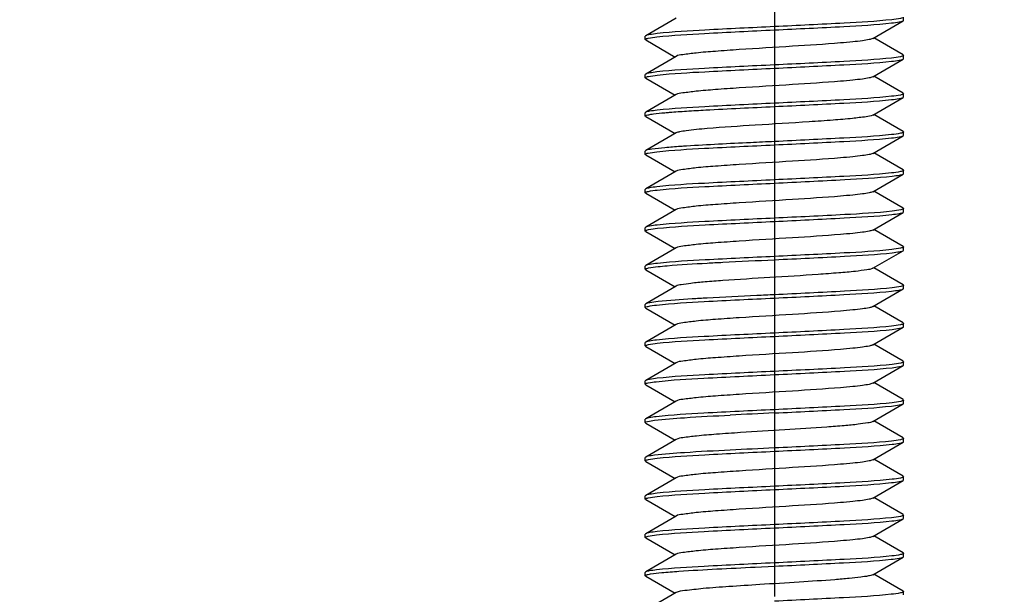
# Model space of a CAD drawing. Units: millimetres. Extents: x 0 to 420, y 0 to 297.
# Drawn here: x 52 to 61, y 160 to 165 of the extents above; entities that cross this region are included whole.
import ezdxf

# ---------------------------------------------------------------- set-up
doc = ezdxf.new("R2010")
doc.units = ezdxf.units.MM
doc.header["$LTSCALE"] = 23.1
doc.header["$PDMODE"] = 3
doc.header["$PDSIZE"] = 1
doc.linetypes.add('CENTER', pattern=[0.6, 0.375, -0.075, 0.075, -0.075])
doc.layers.get('0').update_dxf_attribs({"linetype": 'CONTINUOUS'})
doc.layers.get('Defpoints').update_dxf_attribs({"linetype": 'CONTINUOUS'})
doc.layers.add('02___PRT_ALL_AXES', color=7, linetype='CONTINUOUS')
doc.layers.add('07__ASM_ALL_ANNOTATION', color=7, linetype='CONTINUOUS')
doc.styles.get("Standard").update_dxf_attribs({"font": 'gost.ttf'})
doc.dimstyles.new('DIMSTYLE_2', dxfattribs={"dimtxt": 3.5, "dimasz": 4, "dimexe": 0.5, "dimexo": 0, "dimgap": 0.875, "dimtad": 1, "dimdec": 3, "dimlfac": 5, "dimtxsty": 'STANDARD', "dimblk": '_FILLED', "dimblk1": '_FILLED', "dimblk2": '_FILLED', "dimcen": 0.09, "dimadec": 0, "dimazin": 0, "dimtp": 0.8, "dimtm": 0.8, "dimtfac": 1, "dimtdec": 3, "dimtofl": 0, "dimtmove": 0, "dimatfit": 3, "dimldrblk": '_FILLED', "dimfxl": 1, "dimtolj": 1, "dimarcsym": 0})
doc.dimstyles.new('DIMSTYLE_3', dxfattribs={"dimtxt": 3.5, "dimasz": 4, "dimexe": 0.5, "dimexo": 0, "dimgap": 0.875, "dimtad": 1, "dimdec": 3, "dimlfac": 5, "dimtxsty": 'STANDARD', "dimblk": '_FILLED', "dimblk1": '_FILLED', "dimblk2": '_FILLED', "dimcen": 0.09, "dimadec": 0, "dimazin": 0, "dimtp": 0.3, "dimtm": 0.3, "dimtfac": 1, "dimtdec": 3, "dimtofl": 0, "dimtmove": 0, "dimatfit": 3, "dimldrblk": '_FILLED', "dimfxl": 1, "dimtolj": 1, "dimarcsym": 0})

# ---------------------------------------------------------------- blocks, each defined once
blk = doc.blocks.new('_FILLED')
at = {"color": 0, "linetype": 'ByBlock'}
blk.add_solid([(0, 0), (-1, 0.125), (-1, -0.125)], dxfattribs=at)
blk = doc.blocks.new('*D10')
at = {"layer": '07__ASM_ALL_ANNOTATION', "color": 0, "linetype": 'Continuous', "lineweight": -2}
for p, q in [((56.5632, 174.758), (27.5428, 174.758)), ((28.0428, 170.758), (28.0428, 84.358)), ((44.5632, 80.358), (27.5428, 80.358))]:
    blk.add_line(p, q, dxfattribs=at)
at = {"layer": 'Defpoints', "color": 0, "linetype": 'Continuous'}
for p in [(56.5632, 174.758), (28.0428, 80.358), (44.5632, 80.358)]:
    blk.add_point(p, dxfattribs=at)
at = {"layer": '07__ASM_ALL_ANNOTATION', "color": 0, "linetype": 'Continuous', "lineweight": -2, "xscale": 4, "yscale": 4, "zscale": 4}
for p, rotation in [((28.0428, 174.758), 90), ((28.0428, 80.358), 270)]:
    blk.add_blockref('_FILLED', p, dxfattribs=dict(at, rotation=rotation))
at = {"layer": '07__ASM_ALL_ANNOTATION', "color": 0, "linetype": 'Continuous', "insert": (23.6678, 127.5483), "char_height": 3.5, "attachment_point": 2, "rotation": 90}
blk.add_mtext('\\A1;490max', dxfattribs=at)
blk = doc.blocks.new('*D11')
at = {"layer": '07__ASM_ALL_ANNOTATION', "color": 0, "linetype": 'Continuous', "lineweight": -2}
for p, q in [((58.2832, 180.658), (19.1559, 180.658)), ((19.6559, 176.658), (19.6559, 84.358)), ((56.8632, 80.358), (19.1559, 80.358))]:
    blk.add_line(p, q, dxfattribs=at)
at = {"layer": 'Defpoints', "color": 0, "linetype": 'Continuous'}
for p in [(58.2832, 180.658), (19.6559, 80.358), (56.8632, 80.358)]:
    blk.add_point(p, dxfattribs=at)
at = {"layer": '07__ASM_ALL_ANNOTATION', "color": 0, "linetype": 'Continuous', "lineweight": -2, "xscale": 4, "yscale": 4, "zscale": 4}
for p, rotation in [((19.6559, 180.658), 90), ((19.6559, 80.358), 270)]:
    blk.add_blockref('_FILLED', p, dxfattribs=dict(at, rotation=rotation))
at = {"layer": '07__ASM_ALL_ANNOTATION', "color": 0, "linetype": 'Continuous', "insert": (14.6143, 130.4983), "char_height": 3.5, "attachment_point": 2, "rotation": 90}
blk.add_mtext('\\A1;501,5', dxfattribs=at)
blk = doc.blocks.new('*D12')
at = {"layer": '07__ASM_ALL_ANNOTATION', "color": 0, "linetype": 'Continuous', "lineweight": -2}
for p, q in [((40.0462, 178.758), (40.0462, 182.758)), ((56.5632, 174.758), (39.5462, 174.758)), ((61.1632, 166.558), (39.5462, 166.558)), ((40.0462, 162.558), (40.0462, 158.558))]:
    blk.add_line(p, q, dxfattribs=at)
at = {"layer": 'Defpoints', "color": 0, "linetype": 'Continuous'}
for p in [(56.5632, 174.758), (40.0462, 166.558), (61.1632, 166.558)]:
    blk.add_point(p, dxfattribs=at)
at = {"layer": '07__ASM_ALL_ANNOTATION', "color": 0, "linetype": 'Continuous', "lineweight": -2, "xscale": 4, "yscale": 4, "zscale": 4}
for p, rotation in [((40.0462, 174.758), 270), ((40.0462, 166.558), 90)]:
    blk.add_blockref('_FILLED', p, dxfattribs=dict(at, rotation=rotation))
at = {"layer": '07__ASM_ALL_ANNOTATION', "color": 0, "linetype": 'Continuous', "insert": (35.6712, 170.658), "char_height": 3.5, "attachment_point": 2, "rotation": 90}
blk.add_mtext('\\A1;41', dxfattribs=at)

msp = doc.modelspace()

# ---------------------------------------------------------------- linework, layer by layer
at = {"color": 7, "linetype": 'Continuous'}
for p, q in [((58.16542, 165.00139), (57.88709, 164.84)), ((59.96093, 164.81453), (60.23925, 164.97592)), ((60.23925, 164.97592), (60.24317, 164.98046)), ((60.24317, 164.98046), (60.24317, 165.01046)), ((57.88709, 164.84), (57.88317, 164.83546)), ((57.88317, 164.80546), (57.88317, 164.83546)), ((57.88709, 164.80092), (57.88317, 164.80546)), ((57.88709, 164.80092), (58.1552, 164.64546)), ((60.23925, 164.665), (59.97115, 164.82046)), ((58.16542, 164.65139), (57.88709, 164.49)), ((59.96093, 164.46453), (60.23925, 164.62592)), ((60.23925, 164.665), (60.24317, 164.66046)), ((60.23925, 164.62592), (60.24317, 164.63046)), ((60.24317, 164.63046), (60.24317, 164.66046)), ((57.88709, 164.49), (57.88317, 164.48546)), ((57.88317, 164.45546), (57.88317, 164.48546)), ((57.88709, 164.45092), (57.88317, 164.45546)), ((57.88709, 164.45092), (58.1552, 164.29546)), ((60.23925, 164.315), (59.97115, 164.47046)), ((58.16542, 164.30139), (57.88709, 164.14)), ((59.96093, 164.11453), (60.23925, 164.27592)), ((60.23925, 164.315), (60.24317, 164.31046)), ((60.23925, 164.27592), (60.24317, 164.28046)), ((60.24317, 164.28046), (60.24317, 164.31046)), ((57.88709, 164.14), (57.88317, 164.13546)), ((57.88317, 164.10546), (57.88317, 164.13546)), ((57.88709, 164.10092), (57.88317, 164.10546)), ((57.88709, 164.10092), (58.1552, 163.94546)), ((60.23925, 163.965), (59.97115, 164.12046)), ((60.23925, 163.965), (60.24317, 163.96046)), ((58.16542, 163.95139), (57.88709, 163.79)), ((59.96093, 163.76453), (60.23925, 163.92592)), ((60.23925, 163.92592), (60.24317, 163.93046)), ((60.24317, 163.93046), (60.24317, 163.96046)), ((57.88709, 163.79), (57.88317, 163.78546)), ((57.88317, 163.75546), (57.88317, 163.78546)), ((57.88709, 163.75092), (57.88317, 163.75546)), ((57.88709, 163.75092), (58.1552, 163.59546)), ((60.23925, 163.615), (59.97115, 163.77046)), ((60.23925, 163.615), (60.24317, 163.61046)), ((60.24317, 163.58046), (60.24317, 163.61046)), ((58.16542, 163.60139), (57.88709, 163.44)), ((59.96093, 163.41453), (60.23925, 163.57592)), ((60.23925, 163.57592), (60.24317, 163.58046)), ((57.88709, 163.44), (57.88317, 163.43546)), ((57.88317, 163.40546), (57.88317, 163.43546)), ((57.88709, 163.40092), (57.88317, 163.40546)), ((57.88709, 163.40092), (58.1552, 163.24546)), ((60.23925, 163.265), (59.97115, 163.42046)), ((58.16542, 163.25139), (57.88709, 163.09)), ((60.23925, 163.265), (60.24317, 163.26046)), ((60.24317, 163.23046), (60.24317, 163.26046)), ((59.96093, 163.06453), (60.23925, 163.22592)), ((60.23925, 163.22592), (60.24317, 163.23046)), ((57.88709, 163.09), (57.88317, 163.08546)), ((57.88317, 163.05546), (57.88317, 163.08546)), ((60.23925, 162.915), (59.97115, 163.07046)), ((57.88709, 163.05092), (57.88317, 163.05546)), ((57.88709, 163.05092), (58.1552, 162.89546)), ((58.16542, 162.90139), (57.88709, 162.74)), ((60.23925, 162.915), (60.24317, 162.91046)), ((60.24317, 162.88046), (60.24317, 162.91046)), ((59.96093, 162.71453), (60.23925, 162.87592)), ((60.23925, 162.87592), (60.24317, 162.88046)), ((57.88709, 162.74), (57.88317, 162.73546)), ((57.88317, 162.70546), (57.88317, 162.73546)), ((60.23925, 162.565), (59.97115, 162.72046)), ((57.88709, 162.70092), (57.88317, 162.70546)), ((57.88709, 162.70092), (58.1552, 162.54546)), ((58.16542, 162.55139), (57.88709, 162.39)), ((59.96093, 162.36453), (60.23925, 162.52592)), ((60.23925, 162.565), (60.24317, 162.56046)), ((60.23925, 162.52592), (60.24317, 162.53046)), ((60.24317, 162.53046), (60.24317, 162.56046)), ((57.88709, 162.39), (57.88317, 162.38546)), ((57.88317, 162.35546), (57.88317, 162.38546)), ((57.88709, 162.35092), (57.88317, 162.35546)), ((57.88709, 162.35092), (58.1552, 162.19546)), ((60.23925, 162.215), (59.97115, 162.37046)), ((58.16542, 162.20139), (57.88709, 162.04)), ((59.96093, 162.01453), (60.23925, 162.17592)), ((60.23925, 162.215), (60.24317, 162.21046)), ((60.23925, 162.17592), (60.24317, 162.18046)), ((60.24317, 162.18046), (60.24317, 162.21046)), ((57.88709, 162.04), (57.88317, 162.03546)), ((57.88317, 162.00546), (57.88317, 162.03546)), ((57.88709, 162.00092), (57.88317, 162.00546)), ((57.88709, 162.00092), (58.1552, 161.84546)), ((60.23925, 161.865), (59.97115, 162.02046)), ((58.16542, 161.85139), (57.88709, 161.69)), ((59.96093, 161.66453), (60.23925, 161.82592)), ((60.23925, 161.865), (60.24317, 161.86046)), ((60.23925, 161.82592), (60.24317, 161.83046)), ((60.24317, 161.83046), (60.24317, 161.86046)), ((57.88709, 161.69), (57.88317, 161.68546)), ((57.88317, 161.65546), (57.88317, 161.68546)), ((57.88709, 161.65092), (57.88317, 161.65546)), ((57.88709, 161.65092), (58.1552, 161.49546)), ((60.23925, 161.515), (59.97115, 161.67046)), ((58.16542, 161.50139), (57.88709, 161.34)), ((59.96093, 161.31453), (60.23925, 161.47592)), ((60.23925, 161.515), (60.24317, 161.51046)), ((60.23925, 161.47592), (60.24317, 161.48046)), ((60.24317, 161.48046), (60.24317, 161.51046)), ((57.88709, 161.34), (57.88317, 161.33546)), ((57.88317, 161.30546), (57.88317, 161.33546)), ((57.88709, 161.30092), (57.88317, 161.30546)), ((57.88709, 161.30092), (58.1552, 161.14546)), ((60.23925, 161.165), (59.97115, 161.32046)), ((58.16542, 161.15139), (57.88709, 160.99)), ((59.96093, 160.96453), (60.23925, 161.12592)), ((60.23925, 161.165), (60.24317, 161.16046)), ((60.23925, 161.12592), (60.24317, 161.13046)), ((60.24317, 161.13046), (60.24317, 161.16046)), ((57.88709, 160.99), (57.88317, 160.98546)), ((57.88317, 160.95546), (57.88317, 160.98546)), ((57.88709, 160.95092), (57.88317, 160.95546)), ((57.88709, 160.95092), (58.1552, 160.79546)), ((60.23925, 160.815), (59.97115, 160.97046)), ((58.16542, 160.80139), (57.88709, 160.64)), ((59.96093, 160.61453), (60.23925, 160.77592)), ((60.23925, 160.815), (60.24317, 160.81046)), ((60.23925, 160.77592), (60.24317, 160.78046)), ((60.24317, 160.78046), (60.24317, 160.81046)), ((57.88709, 160.64), (57.88317, 160.63546)), ((57.88317, 160.60546), (57.88317, 160.63546)), ((57.88709, 160.60092), (57.88317, 160.60546)), ((57.88709, 160.60092), (58.1552, 160.44546)), ((60.23925, 160.465), (59.97115, 160.62046)), ((60.23925, 160.465), (60.24317, 160.46046)), ((60.24317, 160.43046), (60.24317, 160.46046)), ((58.16542, 160.45139), (57.88709, 160.29)), ((59.96093, 160.26453), (60.23925, 160.42592)), ((60.23925, 160.42592), (60.24317, 160.43046)), ((57.88709, 160.29), (57.88317, 160.28546)), ((57.88317, 160.25546), (57.88317, 160.28546)), ((57.88709, 160.25092), (57.88317, 160.25546)), ((57.88709, 160.25092), (58.1552, 160.09546)), ((60.23925, 160.115), (59.97115, 160.27046)), ((58.16542, 160.10139), (57.88709, 159.94)), ((60.23925, 160.115), (60.24317, 160.11046)), ((60.24317, 160.08046), (60.24317, 160.11046)), ((59.96093, 159.91453), (60.23925, 160.07592)), ((60.23925, 160.07592), (60.24317, 160.08046)), ((57.88709, 159.94), (57.88317, 159.93546)), ((57.88317, 159.90546), (57.88317, 159.93546)), ((58.8873, 159.98463), (59.06317, 159.99296)), ((60.23925, 159.765), (59.97115, 159.92046)), ((57.88709, 159.90092), (57.88317, 159.90546)), ((57.88709, 159.90092), (58.1552, 159.74546)), ((58.16542, 159.75139), (57.88709, 159.59)), ((60.23925, 159.765), (60.24317, 159.76046)), ((60.24317, 159.73046), (60.24317, 159.76046))]:
    msp.add_line(p, q, dxfattribs=at)
for centre in [(64.39207, 46.5898), (64.39207, 46.2698)]:
    msp.add_arc(centre, 114.92677, 92.6576278, 92.8590646, dxfattribs=at)
for points, knots in [([(60.13524, 164.98645), (59.99063, 164.97011), (59.63284, 164.9509), (59.27541, 164.93298), (59.06317, 164.92296)], [0, 0, 0, 0, 0.4064945, 1, 1, 1, 1]), ([(59.06317, 164.89296), (59.27501, 164.90296), (59.63203, 164.92083), (59.9894, 164.94006), (60.13402, 164.95631)], [0, 0, 0, 0, 0.5930418, 1, 1, 1, 1]), ([(60.13402, 164.95631), (60.1575, 164.95895), (60.1923, 164.96432), (60.22877, 164.96983), (60.23924, 164.97592)], [0, 0, 0, 0, 0.661123, 1, 1, 1, 1]), ([(60.23084, 165.0024), (60.22587, 165.00077), (60.19438, 164.99315), (60.16217, 164.98949), (60.13524, 164.98645)], [0, 0, 0, 0, 0.1617385, 1, 1, 1, 1]), ([(57.99038, 164.82939), (58.13498, 164.84578), (58.49301, 164.86498), (58.85069, 164.88293), (59.06317, 164.89296)], [0, 0, 0, 0, 0.4062155, 1, 1, 1, 1]), ([(59.06317, 164.92296), (58.85177, 164.91298), (58.49517, 164.89515), (58.13824, 164.87592), (57.99362, 164.85975)], [0, 0, 0, 0, 0.5925567, 1, 1, 1, 1]), ([(57.88319, 164.80546), (57.88319, 164.80716), (57.88785, 164.81109), (57.89239, 164.8125), (57.8956, 164.81355)], [0, 0, 0, 0, 0.3344033, 1, 1, 1, 1]), ([(57.99362, 164.85975), (57.96983, 164.85709), (57.93462, 164.85167), (57.89769, 164.84616), (57.8871, 164.84)], [0, 0, 0, 0, 0.661472, 1, 1, 1, 1]), ([(57.8956, 164.81355), (57.90055, 164.81516), (57.93176, 164.82271), (57.96369, 164.82636), (57.99038, 164.82939)], [0, 0, 0, 0, 0.1622397, 1, 1, 1, 1]), ([(59.96091, 164.81453), (59.9511, 164.80882), (59.91892, 164.80222), (59.85855, 164.79222), (59.7709, 164.78287), (59.55801, 164.76381), (59.21148, 164.74186), (58.83008, 164.71924), (58.53714, 164.6984), (58.36446, 164.68544), (58.24665, 164.66899), (58.18318, 164.66172), (58.16544, 164.65139)], [0, 0, 0, 0, 0.018852, 0.0533179, 0.1025285, 0.164906, 0.4088179, 0.6794348, 0.7996557, 0.8975399, 0.9658841, 1, 1, 1, 1]), ([(60.13402, 164.63631), (59.9894, 164.62006), (59.63203, 164.60083), (59.27501, 164.58296), (59.06317, 164.57296)], [0, 0, 0, 0, 0.4069582, 1, 1, 1, 1]), ([(59.06317, 164.54296), (59.27495, 164.55296), (59.63193, 164.57083), (59.98925, 164.59005), (60.13387, 164.60629)], [0, 0, 0, 0, 0.5929753, 1, 1, 1, 1]), ([(60.13387, 164.60629), (60.15739, 164.60894), (60.19224, 164.61432), (60.22875, 164.61982), (60.23924, 164.62592)], [0, 0, 0, 0, 0.6611342, 1, 1, 1, 1]), ([(60.22978, 164.65206), (60.22471, 164.65047), (60.19316, 164.64301), (60.16091, 164.63933), (60.13402, 164.63631)], [0, 0, 0, 0, 0.1640844, 1, 1, 1, 1]), ([(60.24315, 164.66046), (60.24315, 164.65867), (60.23804, 164.65459), (60.23324, 164.65315), (60.22978, 164.65206)], [0, 0, 0, 0, 0.3306403, 1, 1, 1, 1]), ([(57.99038, 164.50939), (57.96734, 164.50678), (57.93318, 164.50148), (57.8974, 164.49599), (57.8871, 164.49)], [0, 0, 0, 0, 0.6604686, 1, 1, 1, 1]), ([(59.06317, 164.57296), (58.85069, 164.56293), (58.49301, 164.54498), (58.13498, 164.52578), (57.99038, 164.50939)], [0, 0, 0, 0, 0.5937845, 1, 1, 1, 1]), ([(57.99258, 164.47964), (58.1372, 164.49587), (58.49448, 164.5151), (58.85142, 164.53296), (59.06317, 164.54296)], [0, 0, 0, 0, 0.4070532, 1, 1, 1, 1]), ([(57.8832, 164.45546), (57.8832, 164.45726), (57.88835, 164.46135), (57.89318, 164.4628), (57.89666, 164.46389)], [0, 0, 0, 0, 0.33029, 1, 1, 1, 1]), ([(57.89666, 164.46389), (57.90174, 164.46548), (57.93335, 164.47293), (57.96565, 164.47661), (57.99258, 164.47964)], [0, 0, 0, 0, 0.1642407, 1, 1, 1, 1]), ([(59.96092, 164.46453), (59.9511, 164.45884), (59.91893, 164.45221), (59.85854, 164.44222), (59.7709, 164.43287), (59.55801, 164.41382), (59.21148, 164.39186), (58.83009, 164.36924), (58.53714, 164.3484), (58.36446, 164.33542), (58.24662, 164.31904), (58.1832, 164.31167), (58.16544, 164.30139)], [0, 0, 0, 0, 0.0188641, 0.0533241, 0.1025354, 0.1649158, 0.408821, 0.6794308, 0.799647, 0.8975455, 0.9658976, 1, 1, 1, 1]), ([(60.13387, 164.28629), (59.98925, 164.27005), (59.63193, 164.25083), (59.27495, 164.23296), (59.06317, 164.22296)], [0, 0, 0, 0, 0.4070247, 1, 1, 1, 1]), ([(59.06317, 164.19296), (59.27439, 164.20293), (59.6308, 164.22074), (59.98754, 164.23998), (60.13216, 164.2561)], [0, 0, 0, 0, 0.5923523, 1, 1, 1, 1]), ([(60.13216, 164.2561), (60.15608, 164.25877), (60.19147, 164.26422), (60.2286, 164.26973), (60.23924, 164.27592)], [0, 0, 0, 0, 0.6616367, 1, 1, 1, 1]), ([(60.23011, 164.30216), (60.22504, 164.30055), (60.19334, 164.29302), (60.16092, 164.28933), (60.13387, 164.28629)], [0, 0, 0, 0, 0.1632317, 1, 1, 1, 1]), ([(60.24316, 164.31046), (60.24315, 164.3087), (60.2382, 164.30467), (60.23348, 164.30324), (60.23011, 164.30216)], [0, 0, 0, 0, 0.3318391, 1, 1, 1, 1]), ([(57.99258, 164.15964), (57.96903, 164.15699), (57.93416, 164.15161), (57.8976, 164.1461), (57.88711, 164.14)], [0, 0, 0, 0, 0.6612124, 1, 1, 1, 1]), ([(59.06317, 164.22296), (58.85142, 164.21296), (58.49448, 164.1951), (58.1372, 164.17587), (57.99258, 164.15964)], [0, 0, 0, 0, 0.5929468, 1, 1, 1, 1]), ([(58.06221, 164.13655), (58.07673, 164.13784), (58.1428, 164.1434), (58.20895, 164.14797), (58.26057, 164.15129)], [0, 0, 0, 0, 0.219867, 1, 1, 1, 1]), ([(58.26057, 164.15129), (58.31881, 164.15504), (58.58625, 164.17069), (58.85387, 164.18308), (59.06317, 164.19296)], [0, 0, 0, 0, 0.2178459, 1, 1, 1, 1]), ([(57.88317, 164.10546), (57.88317, 164.11047), (57.90707, 164.11643), (57.9207, 164.11969), (57.93333, 164.12176)], [0, 0, 0, 0, 0.2813049, 1, 1, 1, 1]), ([(57.93333, 164.12176), (57.94166, 164.12312), (57.98447, 164.12929), (58.02754, 164.13346), (58.06221, 164.13655)], [0, 0, 0, 0, 0.1951877, 1, 1, 1, 1]), ([(59.9609, 164.11453), (59.94295, 164.10411), (59.87873, 164.09681), (59.75951, 164.08023), (59.5848, 164.06719), (59.28909, 164.04622), (58.90554, 164.02359), (58.59533, 164.0036), (58.44906, 163.99129)], [0, 0, 0, 0, 0.0410031, 0.1232734, 0.2410788, 0.3856049, 0.7099087, 1, 1, 1, 1]), ([(58.44906, 163.99129), (58.3846, 163.98587), (58.29968, 163.97898), (58.20596, 163.96345), (58.17492, 163.95692), (58.16543, 163.95139)], [0, 0, 0, 0, 0.6761331, 0.8851323, 1, 1, 1, 1]), ([(60.13216, 163.9361), (59.98754, 163.91998), (59.6308, 163.90074), (59.27439, 163.88293), (59.06317, 163.87296)], [0, 0, 0, 0, 0.4076477, 1, 1, 1, 1]), ([(59.06317, 163.84296), (59.27451, 163.85294), (59.63105, 163.87076), (59.98791, 163.88999), (60.13253, 163.90614)], [0, 0, 0, 0, 0.5924809, 1, 1, 1, 1]), ([(60.23096, 163.95244), (60.22586, 163.95076), (60.19332, 163.94293), (60.16003, 163.93921), (60.13216, 163.9361)], [0, 0, 0, 0, 0.160464, 1, 1, 1, 1]), ([(60.13253, 163.90614), (60.15637, 163.90881), (60.19164, 163.91424), (60.22863, 163.91975), (60.23924, 163.92592)], [0, 0, 0, 0, 0.6615796, 1, 1, 1, 1]), ([(60.24315, 163.96046), (60.24315, 163.95878), (60.23859, 163.95489), (60.23412, 163.95348), (60.23096, 163.95244)], [0, 0, 0, 0, 0.33529, 1, 1, 1, 1]), ([(58.06221, 163.81655), (58.02239, 163.813), (57.96503, 163.80479), (57.90368, 163.79959), (57.8871, 163.79)], [0, 0, 0, 0, 0.6761523, 1, 1, 1, 1]), ([(57.98938, 163.77927), (58.13398, 163.79574), (58.49235, 163.81493), (58.85036, 163.83291), (59.06317, 163.84296)], [0, 0, 0, 0, 0.4058435, 1, 1, 1, 1]), ([(58.26057, 163.83129), (58.24212, 163.8301), (58.17597, 163.82571), (58.10984, 163.82079), (58.06221, 163.81655)], [0, 0, 0, 0, 0.2788236, 1, 1, 1, 1]), ([(59.06317, 163.87296), (58.99007, 163.86951), (58.72248, 163.85681), (58.45487, 163.84381), (58.26057, 163.83129)], [0, 0, 0, 0, 0.2731958, 1, 1, 1, 1]), ([(57.88319, 163.75546), (57.88319, 163.75704), (57.88727, 163.76075), (57.89143, 163.76213), (57.89433, 163.76312)], [0, 0, 0, 0, 0.3400946, 1, 1, 1, 1]), ([(57.89433, 163.76312), (57.89916, 163.76479), (57.93045, 163.77258), (57.9625, 163.77621), (57.98938, 163.77927)], [0, 0, 0, 0, 0.1590048, 1, 1, 1, 1]), ([(59.96093, 163.76453), (59.95111, 163.75882), (59.91892, 163.75223), (59.85855, 163.74221), (59.77091, 163.73287), (59.55801, 163.71381), (59.21148, 163.69186), (58.83008, 163.66924), (58.53714, 163.6484), (58.36446, 163.63543), (58.24664, 163.61901), (58.1832, 163.61169), (58.16545, 163.60139)], [0, 0, 0, 0, 0.0188679, 0.0533197, 0.1025412, 0.1649111, 0.408826, 0.6794361, 0.7996593, 0.897552, 0.9658936, 1, 1, 1, 1]), ([(60.24315, 163.61046), (60.24315, 163.60865), (60.23795, 163.60454), (60.23309, 163.60309), (60.22958, 163.602)], [0, 0, 0, 0, 0.3298913, 1, 1, 1, 1]), ([(59.06317, 163.52296), (58.85036, 163.51291), (58.49235, 163.49493), (58.13398, 163.47574), (57.98938, 163.45927)], [0, 0, 0, 0, 0.5941565, 1, 1, 1, 1]), ([(60.13253, 163.58614), (59.98791, 163.56999), (59.63105, 163.55076), (59.27451, 163.53294), (59.06317, 163.52296)], [0, 0, 0, 0, 0.4075191, 1, 1, 1, 1]), ([(59.06317, 163.49296), (59.27713, 163.50306), (59.63624, 163.52116), (59.99575, 163.54032), (60.14029, 163.55703)], [0, 0, 0, 0, 0.5954978, 1, 1, 1, 1]), ([(60.22958, 163.602), (60.22444, 163.60039), (60.19246, 163.59289), (60.15978, 163.58919), (60.13253, 163.58614)], [0, 0, 0, 0, 0.1641155, 1, 1, 1, 1]), ([(60.14029, 163.55703), (60.16232, 163.55957), (60.19508, 163.5647), (60.22932, 163.57016), (60.23925, 163.57592)], [0, 0, 0, 0, 0.6590262, 1, 1, 1, 1]), ([(57.98938, 163.45927), (57.96658, 163.45668), (57.93274, 163.45142), (57.89732, 163.44594), (57.8871, 163.44)], [0, 0, 0, 0, 0.6601226, 1, 1, 1, 1]), ([(57.8966, 163.41387), (57.90169, 163.41547), (57.93342, 163.42295), (57.96584, 163.42664), (57.99289, 163.42967)], [0, 0, 0, 0, 0.1639925, 1, 1, 1, 1]), ([(57.99289, 163.42967), (58.13751, 163.44588), (58.49469, 163.46511), (58.85153, 163.48297), (59.06317, 163.49296)], [0, 0, 0, 0, 0.4071701, 1, 1, 1, 1]), ([(57.88319, 163.40546), (57.88319, 163.40725), (57.88832, 163.41134), (57.89313, 163.41278), (57.8966, 163.41387)], [0, 0, 0, 0, 0.3305039, 1, 1, 1, 1]), ([(59.9609, 163.41453), (59.95109, 163.40885), (59.91893, 163.4022), (59.85855, 163.39223), (59.7709, 163.38286), (59.55801, 163.36383), (59.21148, 163.34185), (58.83009, 163.31924), (58.53715, 163.2984), (58.36447, 163.28542), (58.24662, 163.26903), (58.18318, 163.26168), (58.16542, 163.25139)], [0, 0, 0, 0, 0.0188456, 0.0533232, 0.1025181, 0.1649122, 0.4088094, 0.6794249, 0.7996357, 0.897528, 0.965888, 1, 1, 1, 1]), ([(60.24316, 163.26046), (60.24316, 163.25754), (60.23194, 163.25215), (60.20053, 163.24456), (60.16604, 163.24), (60.14029, 163.23703)], [0, 0, 0, 0, 0.0819179, 0.2724281, 1, 1, 1, 1]), ([(59.06317, 163.17296), (58.85153, 163.16297), (58.49469, 163.14511), (58.13751, 163.12588), (57.99289, 163.10967)], [0, 0, 0, 0, 0.5928299, 1, 1, 1, 1]), ([(60.14029, 163.23703), (59.99575, 163.22032), (59.63624, 163.20116), (59.27713, 163.18306), (59.06317, 163.17296)], [0, 0, 0, 0, 0.4045022, 1, 1, 1, 1]), ([(59.06317, 163.14296), (59.27516, 163.15297), (59.63233, 163.17086), (59.98986, 163.19008), (60.13448, 163.20636)], [0, 0, 0, 0, 0.5932054, 1, 1, 1, 1]), ([(60.13448, 163.20636), (60.15786, 163.209), (60.1925, 163.21435), (60.22881, 163.21985), (60.23924, 163.22592)], [0, 0, 0, 0, 0.6609172, 1, 1, 1, 1]), ([(57.99289, 163.10967), (57.96927, 163.10702), (57.93429, 163.10163), (57.89763, 163.09612), (57.8871, 163.09)], [0, 0, 0, 0, 0.6612924, 1, 1, 1, 1]), ([(57.89695, 163.06398), (57.90221, 163.06561), (57.93495, 163.07322), (57.96838, 163.07697), (57.99628, 163.08005)], [0, 0, 0, 0, 0.1638219, 1, 1, 1, 1]), ([(57.99628, 163.08005), (58.14091, 163.09603), (58.49694, 163.11528), (58.85265, 163.13302), (59.06317, 163.14296)], [0, 0, 0, 0, 0.408441, 1, 1, 1, 1]), ([(57.8832, 163.05546), (57.8832, 163.05728), (57.88848, 163.06143), (57.8934, 163.06288), (57.89695, 163.06398)], [0, 0, 0, 0, 0.3291789, 1, 1, 1, 1]), ([(59.96091, 163.06453), (59.9511, 163.05882), (59.91892, 163.05222), (59.85855, 163.04222), (59.7709, 163.03287), (59.55801, 163.01382), (59.21148, 162.99186), (58.83008, 162.96924), (58.53714, 162.9484), (58.36446, 162.93544), (58.24665, 162.91899), (58.18318, 162.91172), (58.16544, 162.90139)], [0, 0, 0, 0, 0.0188501, 0.0533179, 0.1025268, 0.1649058, 0.4088168, 0.6794344, 0.7996544, 0.8975381, 0.9658831, 1, 1, 1, 1]), ([(60.13448, 162.88636), (59.98986, 162.87008), (59.63233, 162.85086), (59.27516, 162.83297), (59.06317, 162.82296)], [0, 0, 0, 0, 0.4067946, 1, 1, 1, 1]), ([(60.2315, 162.90262), (60.22653, 162.90095), (60.19459, 162.89312), (60.16188, 162.88945), (60.13448, 162.88636)], [0, 0, 0, 0, 0.1596994, 1, 1, 1, 1]), ([(60.24315, 162.91046), (60.24315, 162.90883), (60.23884, 162.90503), (60.23452, 162.90364), (60.2315, 162.90262)], [0, 0, 0, 0, 0.3376666, 1, 1, 1, 1]), ([(59.06317, 162.82296), (58.85265, 162.81302), (58.49694, 162.79528), (58.14091, 162.77603), (57.99628, 162.76005)], [0, 0, 0, 0, 0.591559, 1, 1, 1, 1]), ([(59.06317, 162.79296), (59.27704, 162.80306), (59.63603, 162.82115), (59.99544, 162.8403), (60.13997, 162.85699)], [0, 0, 0, 0, 0.5954066, 1, 1, 1, 1]), ([(60.13997, 162.85699), (60.16207, 162.85954), (60.19494, 162.86468), (60.2293, 162.87014), (60.23925, 162.87592)], [0, 0, 0, 0, 0.6591199, 1, 1, 1, 1]), ([(57.8832, 162.70546), (57.8832, 162.70733), (57.8887, 162.71154), (57.89374, 162.713), (57.89741, 162.71412)], [0, 0, 0, 0, 0.3274833, 1, 1, 1, 1]), ([(57.99628, 162.76005), (57.97187, 162.75735), (57.9358, 162.75182), (57.89793, 162.74629), (57.88711, 162.74)], [0, 0, 0, 0, 0.6623086, 1, 1, 1, 1]), ([(57.89741, 162.71412), (57.90284, 162.71578), (57.93665, 162.72351), (57.97116, 162.72732), (57.99995, 162.73045)], [0, 0, 0, 0, 0.1638629, 1, 1, 1, 1]), ([(57.99995, 162.73045), (58.02792, 162.7335), (58.17702, 162.74711), (58.32651, 162.75569), (58.44788, 162.7624)], [0, 0, 0, 0, 0.1879709, 1, 1, 1, 1]), ([(58.44788, 162.7624), (58.49563, 162.76505), (58.70069, 162.7759), (58.90582, 162.78553), (59.06317, 162.79296)], [0, 0, 0, 0, 0.2328792, 1, 1, 1, 1]), ([(59.96092, 162.71453), (59.94534, 162.7055), (59.89062, 162.69811), (59.78857, 162.68347), (59.63889, 162.67131), (59.37889, 162.652), (59.02559, 162.6308), (58.73563, 162.61276), (58.59238, 162.6024)], [0, 0, 0, 0, 0.0393062, 0.116696, 0.2277701, 0.3657068, 0.6864951, 1, 1, 1, 1]), ([(58.59238, 162.6024), (58.53822, 162.59849), (58.44093, 162.5908), (58.31299, 162.57953), (58.22563, 162.56654), (58.17899, 162.55923), (58.16545, 162.55139)], [0, 0, 0, 0, 0.3782003, 0.6807662, 0.8910264, 1, 1, 1, 1]), ([(60.13997, 162.53699), (59.99544, 162.5203), (59.63603, 162.50115), (59.27704, 162.48306), (59.06317, 162.47296)], [0, 0, 0, 0, 0.4045934, 1, 1, 1, 1]), ([(60.13373, 162.50628), (60.15728, 162.50892), (60.19217, 162.51431), (60.22874, 162.51982), (60.23924, 162.52592)], [0, 0, 0, 0, 0.6612042, 1, 1, 1, 1]), ([(60.24316, 162.56046), (60.24316, 162.55753), (60.2319, 162.55214), (60.2004, 162.54454), (60.16579, 162.53997), (60.13997, 162.53699)], [0, 0, 0, 0, 0.0818645, 0.2723917, 1, 1, 1, 1]), ([(57.98731, 162.37904), (58.13187, 162.39565), (58.49095, 162.41482), (58.84964, 162.43288), (59.06317, 162.44296)], [0, 0, 0, 0, 0.4050074, 1, 1, 1, 1]), ([(58.44788, 162.4424), (58.40207, 162.43987), (58.25265, 162.43108), (58.10315, 162.42169), (57.99995, 162.41045)], [0, 0, 0, 0, 0.3065003, 1, 1, 1, 1]), ([(59.06317, 162.47296), (59.00946, 162.47042), (58.80434, 162.46073), (58.59923, 162.45078), (58.44788, 162.4424)], [0, 0, 0, 0, 0.2618377, 1, 1, 1, 1]), ([(59.06317, 162.44296), (59.27491, 162.45295), (59.63184, 162.47082), (59.98911, 162.49005), (60.13373, 162.50628)], [0, 0, 0, 0, 0.592933, 1, 1, 1, 1]), ([(57.88319, 162.35546), (57.88319, 162.35841), (57.89457, 162.36381), (57.92633, 162.37146), (57.96125, 162.37604), (57.98731, 162.37904)], [0, 0, 0, 0, 0.0817433, 0.2722574, 1, 1, 1, 1]), ([(57.99995, 162.41045), (57.97469, 162.4077), (57.93743, 162.40202), (57.89825, 162.39648), (57.8871, 162.39)], [0, 0, 0, 0, 0.6632898, 1, 1, 1, 1]), ([(59.9609, 162.36453), (59.95109, 162.35884), (59.91892, 162.3522), (59.85855, 162.34223), (59.7709, 162.33286), (59.55801, 162.31383), (59.21148, 162.29185), (58.83008, 162.26924), (58.53715, 162.2484), (58.36446, 162.23544), (58.24664, 162.21899), (58.18317, 162.21171), (58.16542, 162.20139)], [0, 0, 0, 0, 0.0188363, 0.0533204, 0.1025133, 0.1649075, 0.4088071, 0.6794269, 0.7996385, 0.8975235, 0.9658782, 1, 1, 1, 1]), ([(60.13373, 162.18628), (59.98911, 162.17005), (59.63184, 162.15082), (59.27491, 162.13295), (59.06317, 162.12296)], [0, 0, 0, 0, 0.407067, 1, 1, 1, 1]), ([(60.22978, 162.20206), (60.2247, 162.20046), (60.19305, 162.19299), (60.16071, 162.18931), (60.13373, 162.18628)], [0, 0, 0, 0, 0.1639938, 1, 1, 1, 1]), ([(60.13785, 162.15674), (60.16044, 162.15933), (60.194, 162.16455), (60.22911, 162.17003), (60.23925, 162.17592)], [0, 0, 0, 0, 0.6598236, 1, 1, 1, 1]), ([(60.24315, 162.21046), (60.24315, 162.20867), (60.23805, 162.20459), (60.23324, 162.20315), (60.22978, 162.20206)], [0, 0, 0, 0, 0.330634, 1, 1, 1, 1]), ([(59.06317, 162.12296), (58.84964, 162.11288), (58.49095, 162.09482), (58.13187, 162.07565), (57.98731, 162.05904)], [0, 0, 0, 0, 0.5949926, 1, 1, 1, 1]), ([(57.99335, 162.02972), (58.13798, 162.0459), (58.495, 162.06514), (58.85168, 162.08298), (59.06317, 162.09296)], [0, 0, 0, 0, 0.407347, 1, 1, 1, 1]), ([(59.06317, 162.09296), (59.27629, 162.10302), (59.63458, 162.12103), (59.99326, 162.14022), (60.13785, 162.15674)], [0, 0, 0, 0, 0.5945032, 1, 1, 1, 1]), ([(57.8832, 162.00546), (57.8832, 162.00727), (57.8884, 162.01138), (57.89326, 162.01283), (57.89677, 162.01392)], [0, 0, 0, 0, 0.3298911, 1, 1, 1, 1]), ([(57.98731, 162.05904), (57.96499, 162.05647), (57.93182, 162.0513), (57.89713, 162.04583), (57.8871, 162.04)], [0, 0, 0, 0, 0.6594573, 1, 1, 1, 1]), ([(57.89677, 162.01392), (57.90189, 162.01552), (57.93372, 162.02299), (57.96624, 162.02669), (57.99335, 162.02972)], [0, 0, 0, 0, 0.1642616, 1, 1, 1, 1]), ([(59.96092, 162.01453), (59.95111, 162.00882), (59.91892, 162.00223), (59.85855, 161.99221), (59.77091, 161.98287), (59.55801, 161.96381), (59.21148, 161.94186), (58.83008, 161.91924), (58.53714, 161.8984), (58.36446, 161.88543), (58.24664, 161.86901), (58.1832, 161.8617), (58.16545, 161.85139)], [0, 0, 0, 0, 0.0188668, 0.0533192, 0.1025404, 0.1649103, 0.4088256, 0.6794362, 0.7996598, 0.8975513, 0.9658927, 1, 1, 1, 1]), ([(60.13785, 161.83674), (59.99326, 161.82022), (59.63458, 161.80103), (59.27629, 161.78302), (59.06317, 161.77296)], [0, 0, 0, 0, 0.4054968, 1, 1, 1, 1]), ([(59.06317, 161.74296), (59.27617, 161.75301), (59.63433, 161.77101), (59.99286, 161.7902), (60.13743, 161.8067)], [0, 0, 0, 0, 0.594388, 1, 1, 1, 1]), ([(60.13743, 161.8067), (60.16013, 161.80929), (60.19382, 161.81453), (60.22907, 161.82001), (60.23925, 161.82592)], [0, 0, 0, 0, 0.6599847, 1, 1, 1, 1]), ([(60.23224, 161.85287), (60.22745, 161.85121), (60.19639, 161.84341), (60.16455, 161.8398), (60.13785, 161.83674)], [0, 0, 0, 0, 0.1586577, 1, 1, 1, 1]), ([(60.24315, 161.86046), (60.24315, 161.8589), (60.23918, 161.85523), (60.23508, 161.85386), (60.23224, 161.85287)], [0, 0, 0, 0, 0.3411421, 1, 1, 1, 1]), ([(57.9836, 161.67861), (58.12808, 161.6955), (58.48844, 161.71462), (58.84835, 161.73282), (59.06317, 161.74296)], [0, 0, 0, 0, 0.4034692, 1, 1, 1, 1]), ([(59.06317, 161.77296), (58.85168, 161.76298), (58.495, 161.74514), (58.13798, 161.7259), (57.99335, 161.70972)], [0, 0, 0, 0, 0.592653, 1, 1, 1, 1]), ([(57.88319, 161.65546), (57.88318, 161.66476), (57.93395, 161.66855), (57.95847, 161.67567), (57.9836, 161.67861)], [0, 0, 0, 0, 0.2686732, 1, 1, 1, 1]), ([(57.99335, 161.70972), (57.96963, 161.70707), (57.9345, 161.70165), (57.89767, 161.69614), (57.88711, 161.69)], [0, 0, 0, 0, 0.6614511, 1, 1, 1, 1]), ([(59.96091, 161.66453), (59.95109, 161.65885), (59.91893, 161.6522), (59.85855, 161.64223), (59.7709, 161.63286), (59.55801, 161.61383), (59.21148, 161.59185), (58.83009, 161.56924), (58.53715, 161.5484), (58.36447, 161.53542), (58.24662, 161.51903), (58.18319, 161.51167), (58.16542, 161.50139)], [0, 0, 0, 0, 0.0188475, 0.0533235, 0.1025198, 0.1649128, 0.4088104, 0.6794253, 0.7996364, 0.8975296, 0.9658895, 1, 1, 1, 1]), ([(60.13743, 161.4867), (59.99286, 161.4702), (59.63433, 161.45101), (59.27617, 161.43301), (59.06317, 161.42296)], [0, 0, 0, 0, 0.405612, 1, 1, 1, 1]), ([(59.06317, 161.39296), (59.27473, 161.40295), (59.63148, 161.42079), (59.98856, 161.44002), (60.13318, 161.45622)], [0, 0, 0, 0, 0.5927261, 1, 1, 1, 1]), ([(60.13318, 161.45622), (60.15686, 161.45887), (60.19193, 161.46428), (60.22869, 161.46979), (60.23924, 161.47592)], [0, 0, 0, 0, 0.6613415, 1, 1, 1, 1]), ([(60.23159, 161.50265), (60.22675, 161.50101), (60.19576, 161.49336), (60.16401, 161.48973), (60.13743, 161.4867)], [0, 0, 0, 0, 0.1603709, 1, 1, 1, 1]), ([(60.24315, 161.51046), (60.24316, 161.50884), (60.23888, 161.50506), (60.2346, 161.50366), (60.23159, 161.50265)], [0, 0, 0, 0, 0.338114, 1, 1, 1, 1]), ([(57.9836, 161.35861), (57.96214, 161.3561), (57.93017, 161.35107), (57.8968, 161.34564), (57.8871, 161.34)], [0, 0, 0, 0, 0.6581568, 1, 1, 1, 1]), ([(57.9663, 161.32649), (58.05736, 161.33815), (58.28872, 161.35361), (58.51993, 161.3665), (58.65959, 161.37352)], [0, 0, 0, 0, 0.3963358, 1, 1, 1, 1]), ([(59.06317, 161.42296), (58.84835, 161.41282), (58.48844, 161.39462), (58.12808, 161.3755), (57.9836, 161.35861)], [0, 0, 0, 0, 0.5965308, 1, 1, 1, 1]), ([(57.88319, 161.30546), (57.88317, 161.31328), (57.92466, 161.31814), (57.94546, 161.32382), (57.9663, 161.32649)], [0, 0, 0, 0, 0.2712305, 1, 1, 1, 1]), ([(59.9609, 161.31453), (59.94757, 161.30677), (59.90165, 161.29955), (59.81579, 161.28666), (59.68996, 161.27549), (59.46657, 161.25791), (59.15081, 161.2383), (58.88862, 161.22233), (58.75437, 161.21352)], [0, 0, 0, 0, 0.0381974, 0.1116823, 0.2172689, 0.3496647, 0.6669599, 1, 1, 1, 1]), ([(58.75437, 161.21352), (58.68052, 161.20867), (58.54665, 161.19905), (58.36958, 161.18601), (58.24874, 161.1692), (58.1836, 161.16196), (58.16543, 161.15139)], [0, 0, 0, 0, 0.3743795, 0.6802356, 0.8936784, 1, 1, 1, 1]), ([(60.13318, 161.13622), (59.98856, 161.12002), (59.63148, 161.10079), (59.27473, 161.08295), (59.06317, 161.07296)], [0, 0, 0, 0, 0.4072739, 1, 1, 1, 1]), ([(59.06317, 161.04296), (59.27612, 161.05301), (59.63424, 161.07101), (59.99274, 161.0902), (60.13732, 161.10668)], [0, 0, 0, 0, 0.5943155, 1, 1, 1, 1]), ([(60.2301, 161.15216), (60.22501, 161.15054), (60.19307, 161.14297), (60.16043, 161.13927), (60.13318, 161.13622)], [0, 0, 0, 0, 0.1630406, 1, 1, 1, 1]), ([(60.13732, 161.10668), (60.16004, 161.10928), (60.19377, 161.11452), (60.22906, 161.12), (60.23925, 161.12592)], [0, 0, 0, 0, 0.6600211, 1, 1, 1, 1]), ([(60.24316, 161.16046), (60.24316, 161.1587), (60.23819, 161.15467), (60.23347, 161.15323), (60.2301, 161.15216)], [0, 0, 0, 0, 0.3317979, 1, 1, 1, 1]), ([(57.9663, 161.00649), (57.95656, 161.00525), (57.93019, 161.00092), (57.90196, 160.99862), (57.88709, 160.99)], [0, 0, 0, 0, 0.3635362, 1, 1, 1, 1]), ([(58.65959, 161.05352), (58.51993, 161.0465), (58.28872, 161.03361), (58.05736, 161.01815), (57.9663, 161.00649)], [0, 0, 0, 0, 0.6036642, 1, 1, 1, 1]), ([(57.9923, 160.9796), (58.13691, 160.99586), (58.49429, 161.01508), (58.85133, 161.03296), (59.06317, 161.04296)], [0, 0, 0, 0, 0.4069471, 1, 1, 1, 1]), ([(57.88319, 160.95546), (57.8832, 160.95725), (57.8883, 160.96133), (57.89311, 160.96277), (57.89656, 160.96386)], [0, 0, 0, 0, 0.330651, 1, 1, 1, 1]), ([(57.89656, 160.96386), (57.90163, 160.96545), (57.93318, 160.9729), (57.96541, 160.97658), (57.9923, 160.9796)], [0, 0, 0, 0, 0.1640863, 1, 1, 1, 1]), ([(59.96092, 160.96453), (59.9511, 160.95884), (59.91893, 160.95222), (59.85854, 160.94222), (59.7709, 160.93287), (59.55801, 160.91382), (59.21148, 160.89186), (58.83009, 160.86924), (58.53714, 160.8484), (58.36446, 160.83542), (58.24662, 160.81903), (58.1832, 160.81167), (58.16544, 160.80139)], [0, 0, 0, 0, 0.0188669, 0.0533237, 0.1025384, 0.1649158, 0.4088233, 0.6794323, 0.79965, 0.8975487, 0.9658979, 1, 1, 1, 1]), ([(60.13732, 160.78668), (59.99274, 160.7702), (59.63424, 160.75101), (59.27612, 160.73301), (59.06317, 160.72296)], [0, 0, 0, 0, 0.4056845, 1, 1, 1, 1]), ([(59.06317, 160.69296), (59.27475, 160.70295), (59.63153, 160.7208), (59.98864, 160.74002), (60.13326, 160.75623)], [0, 0, 0, 0, 0.592752, 1, 1, 1, 1]), ([(60.13326, 160.75623), (60.15692, 160.75888), (60.19196, 160.76428), (60.2287, 160.76979), (60.23924, 160.77592)], [0, 0, 0, 0, 0.6612992, 1, 1, 1, 1]), ([(60.23113, 160.80249), (60.22626, 160.80088), (60.19537, 160.79333), (60.16376, 160.7897), (60.13732, 160.78668)], [0, 0, 0, 0, 0.1616381, 1, 1, 1, 1]), ([(60.24316, 160.81046), (60.24316, 160.8088), (60.23867, 160.80493), (60.23425, 160.80353), (60.23113, 160.80249)], [0, 0, 0, 0, 0.3360371, 1, 1, 1, 1]), ([(57.9923, 160.6596), (57.96882, 160.65697), (57.93403, 160.65159), (57.89758, 160.64609), (57.8871, 160.64)], [0, 0, 0, 0, 0.6611194, 1, 1, 1, 1]), ([(57.99089, 160.62945), (58.13549, 160.6458), (58.49335, 160.66501), (58.85086, 160.68294), (59.06317, 160.69296)], [0, 0, 0, 0, 0.4064083, 1, 1, 1, 1]), ([(59.06317, 160.72296), (58.85133, 160.71296), (58.49429, 160.69508), (58.13691, 160.67586), (57.9923, 160.6596)], [0, 0, 0, 0, 0.5930529, 1, 1, 1, 1]), ([(57.88319, 160.60546), (57.88319, 160.60714), (57.88778, 160.61105), (57.89227, 160.61246), (57.89544, 160.6135)], [0, 0, 0, 0, 0.335077, 1, 1, 1, 1]), ([(57.89544, 160.6135), (57.9004, 160.61513), (57.93183, 160.62275), (57.964, 160.6264), (57.99089, 160.62945)], [0, 0, 0, 0, 0.1616403, 1, 1, 1, 1]), ([(59.9609, 160.61453), (59.95109, 160.60884), (59.91892, 160.6022), (59.85855, 160.59224), (59.7709, 160.58286), (59.55801, 160.56383), (59.21148, 160.54185), (58.83008, 160.51924), (58.53715, 160.4984), (58.36446, 160.48544), (58.24664, 160.46899), (58.18317, 160.46171), (58.16542, 160.45139)], [0, 0, 0, 0, 0.0188362, 0.0533207, 0.1025128, 0.1649079, 0.4088067, 0.6794262, 0.7996374, 0.8975229, 0.9658785, 1, 1, 1, 1]), ([(60.24315, 160.46046), (60.24315, 160.45881), (60.23871, 160.45496), (60.23432, 160.45355), (60.23122, 160.45253)], [0, 0, 0, 0, 0.3364449, 1, 1, 1, 1]), ([(59.06317, 160.37296), (58.85086, 160.36294), (58.49335, 160.34501), (58.13549, 160.3258), (57.99089, 160.30945)], [0, 0, 0, 0, 0.5935917, 1, 1, 1, 1]), ([(60.13326, 160.43623), (59.98864, 160.42002), (59.63153, 160.4008), (59.27475, 160.38295), (59.06317, 160.37296)], [0, 0, 0, 0, 0.407248, 1, 1, 1, 1]), ([(59.06317, 160.34296), (59.27597, 160.353), (59.63392, 160.37098), (59.99225, 160.39018), (60.13682, 160.40663)], [0, 0, 0, 0, 0.5941756, 1, 1, 1, 1]), ([(60.23122, 160.45253), (60.22619, 160.45085), (60.19393, 160.44302), (60.16091, 160.43932), (60.13326, 160.43623)], [0, 0, 0, 0, 0.1600778, 1, 1, 1, 1]), ([(60.13682, 160.40663), (60.15966, 160.40923), (60.19354, 160.41449), (60.22902, 160.41998), (60.23925, 160.42592)], [0, 0, 0, 0, 0.6601836, 1, 1, 1, 1]), ([(57.88319, 160.25546), (57.88319, 160.2584), (57.89453, 160.2638), (57.92621, 160.27144), (57.96104, 160.27601), (57.98703, 160.279)], [0, 0, 0, 0, 0.0817743, 0.2723015, 1, 1, 1, 1]), ([(57.99089, 160.30945), (57.96774, 160.30683), (57.93341, 160.30151), (57.89745, 160.29601), (57.8871, 160.29)], [0, 0, 0, 0, 0.6606333, 1, 1, 1, 1]), ([(57.98703, 160.279), (58.13156, 160.29564), (58.49075, 160.31481), (58.84953, 160.33287), (59.06317, 160.34296)], [0, 0, 0, 0, 0.404853, 1, 1, 1, 1]), ([(59.96092, 160.26453), (59.95111, 160.25882), (59.91892, 160.25223), (59.85855, 160.24221), (59.77091, 160.23287), (59.55801, 160.21381), (59.21148, 160.19186), (58.83008, 160.16924), (58.53714, 160.1484), (58.36445, 160.13544), (58.24664, 160.11901), (58.18319, 160.1117), (58.16545, 160.10139)], [0, 0, 0, 0, 0.0188654, 0.0533188, 0.1025394, 0.1649094, 0.408825, 0.6794362, 0.79966, 0.8975504, 0.9658918, 1, 1, 1, 1]), ([(60.23086, 160.10241), (60.22596, 160.1008), (60.19499, 160.09328), (60.1633, 160.08964), (60.13682, 160.08663)], [0, 0, 0, 0, 0.1622001, 1, 1, 1, 1]), ([(60.24316, 160.11046), (60.24316, 160.10877), (60.23855, 160.10486), (60.23405, 160.10345), (60.23086, 160.10241)], [0, 0, 0, 0, 0.3349001, 1, 1, 1, 1]), ([(59.06317, 160.02296), (58.84953, 160.01287), (58.49075, 159.99481), (58.13156, 159.97564), (57.98703, 159.959)], [0, 0, 0, 0, 0.595147, 1, 1, 1, 1]), ([(60.13682, 160.08663), (59.99225, 160.07018), (59.63392, 160.05098), (59.27597, 160.033), (59.06317, 160.02296)], [0, 0, 0, 0, 0.4058244, 1, 1, 1, 1]), ([(59.06317, 159.99296), (59.27391, 160.00291), (59.62984, 160.02067), (59.98608, 160.03992), (60.13071, 160.05594)], [0, 0, 0, 0, 0.5917993, 1, 1, 1, 1]), ([(60.13071, 160.05594), (60.15497, 160.05863), (60.19083, 160.06414), (60.22847, 160.06966), (60.23924, 160.07592)], [0, 0, 0, 0, 0.6621136, 1, 1, 1, 1]), ([(57.88319, 159.90546), (57.88319, 159.90661), (57.89058, 159.91526), (57.90168, 159.91552), (57.91051, 159.91747)], [0, 0, 0, 0, 0.113158, 1, 1, 1, 1]), ([(57.98703, 159.959), (57.96477, 159.95644), (57.93169, 159.95128), (57.89711, 159.94581), (57.8871, 159.94)], [0, 0, 0, 0, 0.6593495, 1, 1, 1, 1]), ([(57.91051, 159.91747), (57.91769, 159.91906), (57.95837, 159.92639), (57.99951, 159.9306), (58.03331, 159.93387)], [0, 0, 0, 0, 0.1781168, 1, 1, 1, 1]), ([(58.03331, 159.93387), (58.08547, 159.93891), (58.36987, 159.9605), (58.65479, 159.97353), (58.8873, 159.98463)], [0, 0, 0, 0, 0.1837498, 1, 1, 1, 1]), ([(59.96091, 159.91453), (59.94963, 159.908), (59.91186, 159.90102), (59.841, 159.88987), (59.73761, 159.87968), (59.55076, 159.86394), (59.27782, 159.84608), (59.04906, 159.83214), (58.92861, 159.82463)], [0, 0, 0, 0, 0.0376698, 0.1082481, 0.2093444, 0.337105, 0.6509782, 1, 1, 1, 1]), ([(58.92861, 159.82463), (58.83494, 159.81878), (58.66276, 159.80714), (58.43313, 159.79252), (58.27498, 159.77157), (58.18883, 159.76494), (58.16542, 159.75139)], [0, 0, 0, 0, 0.366812, 0.6758625, 0.8943052, 1, 1, 1, 1]), ([(60.22949, 159.75197), (60.22427, 159.75034), (60.19171, 159.74275), (60.15846, 159.73902), (60.13071, 159.73594)], [0, 0, 0, 0, 0.1637896, 1, 1, 1, 1]), ([(60.24315, 159.76046), (60.24315, 159.75864), (60.23791, 159.75451), (60.23302, 159.75306), (60.22949, 159.75197)], [0, 0, 0, 0, 0.329524, 1, 1, 1, 1]), ([(60.13071, 159.73594), (59.98608, 159.71992), (59.62984, 159.70067), (59.27391, 159.68291), (59.06317, 159.67296)], [0, 0, 0, 0, 0.4082007, 1, 1, 1, 1])]:
    msp.add_open_spline(points, degree=3, knots=knots, dxfattribs=at)
at = {"layer": '02___PRT_ALL_AXES', "color": 7, "linetype": 'CENTER'}
msp.add_line((59.06317, 182.23787), (59.06317, 132.15798), dxfattribs=at)

# ---------------------------------------------------------------- dimensions: what is measured, and where the dimension line sits
at = {"layer": '07__ASM_ALL_ANNOTATION', "color": 7, "linetype": 'Continuous'}
for base, p1, p2, dimstyle, picture, middle in [((40.04624, 166.55796), (56.56317, 174.75796), (61.16317, 166.55796), 'DIMSTYLE_3', '*D12', (40.04624, 170.65796)), ((19.65593, 80.35796), (58.28317, 180.65796), (56.86317, 80.35796), 'DIMSTYLE_2', '*D11', (19.65593, 130.49831))]:
    dim = msp.add_linear_dim(base=base, p1=p1, p2=p2, angle=270, dimstyle=dimstyle, dxfattribs=at)
    dim.commit()
    dim.dimension.update_dxf_attribs({"geometry": picture, "text_midpoint": middle, "dimtype": 160})
dim = msp.add_linear_dim(base=(28.04284, 80.35796), p1=(56.56317, 174.75796), p2=(44.56317, 80.35796), angle=270, text='490max', dimstyle='DIMSTYLE_2', dxfattribs=at)
dim.commit()
dim.dimension.update_dxf_attribs({"geometry": '*D10', "text_midpoint": (28.04284, 127.54831), "dimtype": 160})

doc.saveas('drawing.dxf')
